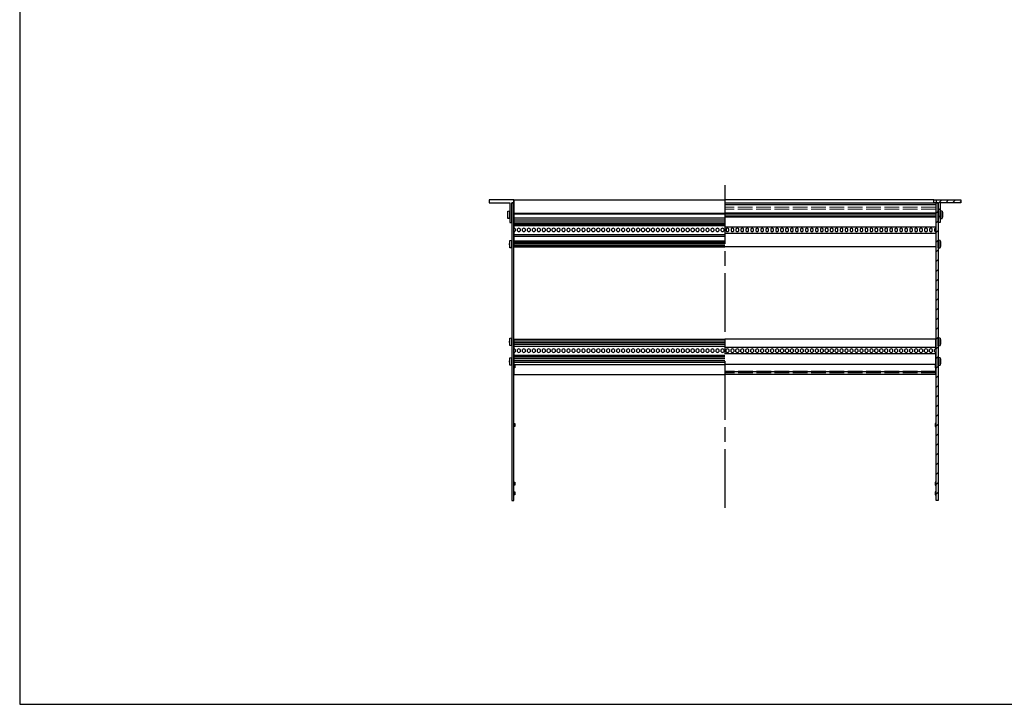
# Model space of a CAD drawing. Units: millimetres. Extents: x 0 to 2015, y 0 to 1400.
# Drawn here: x 0 to 1008, y 0 to 700 of the extents above; entities that cross this region are included whole.
import ezdxf

# ---------------------------------------------------------------- set-up
doc = ezdxf.new("R2010")
doc.units = ezdxf.units.MM
doc.header["$LTSCALE"] = 5
doc.linetypes.add('AM_ISO02W050x2', pattern=[3.75, 3, -0.75])
doc.linetypes.add('AM_ISO08W050', pattern=[18, 12, -1.5, 3, -1.5])
for name, color, linetype, lineweight in [('AM_7', 4, 'AM_ISO08W050', 25), ('AM_8', 1, 'Continuous', 25), ('M2.5ﾊﾞｰﾅｯﾄ0', 6, 'AM_ISO02W050x2', 13), ('側板', 2, 'Continuous', 25), ('取付ﾋﾞｽ', 8, 'Continuous', 25), ('ﾌﾛﾝﾄﾚｰﾙ', 5, 'Continuous', 25), ('ﾏｳﾝﾄﾌﾞﾗｹｯﾄ', 7, 'Continuous', 25), ('ﾘﾔｾﾝﾀｰﾚｰﾙ', 4, 'Continuous', 25), ('ﾘﾔﾚｰﾙ', 3, 'Continuous', 25)]:
    doc.layers.add(name, color=color, linetype=linetype, lineweight=lineweight)

# ---------------------------------------------------------------- blocks, each defined once
blk = doc.blocks.new('TK-A3')
blk.add_lwpolyline([(0, 0), (403, 0), (403, 280), (0, 280)], close=True)
blk = doc.blocks.new('マウントブラケット断')
at = {"layer": 'ﾏｳﾝﾄﾌﾞﾗｹｯﾄ'}
for p, q in [((4.4, 23), (4.4, 3)), ((6.4, 23), (4.4, 23)), ((6.4, 3), (6.4, 23)), ((0, 3), (0, 0)), ((2.5, 3), (0, 3)), ((4.4, 3), (2.5, 3)), ((2.5, 0), (2.5, 3)), ((27.6, 3), (6.4, 3)), ((27.6, 0), (27.6, 3)), ((0, 0), (2.5, 0)), ((2.5, 0), (27.6, 0))]:
    blk.add_line(p, q, dxfattribs=at)
blk = doc.blocks.new('ビス')
at = {"layer": '取付ﾋﾞｽ'}
for p, q in [((0, 4), (2.1, 3.7)), ((0, 4), (0, -4)), ((2.1, 3.7), (2.1, -3.7)), ((2.1, -3.7), (0, -4))]:
    blk.add_line(p, q, dxfattribs=at)
blk.add_arc((-14.5, 0), 17, 347.5744, 12.4256, dxfattribs=at)
blk = doc.blocks.new('側板-31')
at = {"layer": '側板'}
for p, q in [((304.3, 3), (0, 3)), ((0, 3), (0, 1)), ((0, 1), (304.3, 1)), ((5.6, 0), (5.6, 1)), ((8.7, 1), (8.7, 0)), ((15.7, 0), (15.7, 1)), ((15.7, 0), (15.7, 1)), ((18.6, 1), (18.6, 0)), ((18.6, 1), (18.6, 0)), ((75.7, 0), (75.7, 1)), ((78.6, 1), (78.6, 0)), ((135.7, 0), (135.7, 1)), ((138.6, 1), (138.6, 0)), ((304.3, 1), (304.3, 3)), ((8.7, 0), (5.6, 0)), ((18.6, 0), (15.7, 0)), ((18.6, 0), (15.7, 0)), ((78.6, 0), (75.7, 0)), ((138.6, 0), (135.7, 0))]:
    blk.add_line(p, q, dxfattribs=at)

msp = doc.modelspace()

# ---------------------------------------------------------------- hatches: boundary and pattern name
at = {"layer": 'AM_8'}
h = msp.add_hatch(dxfattribs=at)
h.set_pattern_fill('_U', color=256, scale=5, angle=45, style=0, pattern_type=0)
h.set_pattern_definition([(45, (5e-13, -137.7293), (-3.535534, 3.535534), [])])
h.paths.add_polyline_path([(937.821, 512.786), (939.721, 512.786), (939.721, 492.786), (941.721, 492.786), (941.721, 512.786), (962.921, 512.786), (962.921, 515.786), (937.821, 515.786)])
h = msp.add_hatch(dxfattribs=at)
h.set_pattern_fill('_U', color=256, scale=7, angle=45, style=0, pattern_type=0)
h.set_pattern_definition([(45, (1e-13, 0), (-4.949747, 4.949747), [])])
h.paths.add_polyline_path([(939.721, 208.436), (939.721, 512.736), (937.721, 512.736), (937.721, 208.436)])

# ---------------------------------------------------------------- linework, layer by layer
at = {"layer": 'AM_7'}
msp.add_line((721.621, 530.786), (721.621, 193.436), dxfattribs=at)
at = {"layer": 'M2.5ﾊﾞｰﾅｯﾄ0'}
for p, q in [((937.401, 508.286), (721.621, 508.286)), ((937.401, 506.286), (721.621, 506.286)), ((937.521, 340.786), (721.621, 340.786)), ((937.521, 338.786), (721.621, 338.786))]:
    msp.add_line(p, q, dxfattribs=at)
at = {"layer": '側板'}
msp.add_line((505.521, 512.736), (503.521, 512.736), dxfattribs=at)
at = {"layer": 'ﾌﾛﾝﾄﾚｰﾙ'}
for p, q in [((505.721, 515.786), (505.721, 502.736)), ((505.721, 515.786), (721.621, 515.786)), ((935.321, 515.786), (721.621, 515.786)), ((721.621, 512.786), (937.521, 512.786)), ((721.621, 511.086), (937.521, 511.086)), ((721.621, 510.936), (937.521, 510.936)), ((937.521, 512.786), (937.521, 486.833)), ((505.721, 502.736), (505.721, 502.336)), ((505.721, 502.336), (721.621, 502.336)), ((505.721, 502.336), (505.721, 501.636)), ((505.721, 501.636), (721.621, 501.636)), ((505.721, 501.636), (505.721, 501.236)), ((505.721, 501.236), (505.721, 497.386)), ((505.721, 497.386), (721.621, 497.386)), ((505.721, 497.386), (505.721, 495.486)), ((505.721, 495.486), (721.621, 495.486)), ((505.721, 495.486), (505.721, 493.486)), ((721.621, 502.664), (937.521, 502.664)), ((721.621, 501.579), (937.521, 501.579)), ((721.621, 499.593), (937.521, 499.593)), ((721.621, 498.507), (937.521, 498.507)), ((505.721, 493.486), (721.621, 493.486)), ((505.721, 493.486), (505.721, 491.486)), ((505.721, 491.486), (721.621, 491.486)), ((505.721, 491.486), (505.721, 490.686)), ((505.721, 490.686), (721.621, 490.686)), ((505.721, 490.686), (505.721, 489.686)), ((505.721, 489.686), (721.621, 489.686)), ((505.721, 489.686), (505.721, 486.836)), ((507.121, 486.136), (507.121, 484.036)), ((509.401, 484.036), (509.401, 486.136)), ((512.201, 486.136), (512.201, 484.036)), ((514.481, 484.036), (514.481, 486.136)), ((517.281, 486.136), (517.281, 484.036)), ((519.561, 484.036), (519.561, 486.136)), ((522.361, 486.136), (522.361, 484.036)), ((524.641, 484.036), (524.641, 486.136)), ((527.441, 486.136), (527.441, 484.036)), ((529.721, 484.036), (529.721, 486.136)), ((532.521, 486.136), (532.521, 484.036)), ((534.801, 484.036), (534.801, 486.136)), ((537.601, 486.136), (537.601, 484.036)), ((539.881, 484.036), (539.881, 486.136)), ((542.681, 486.136), (542.681, 484.036)), ((544.961, 484.036), (544.961, 486.136)), ((547.761, 486.136), (547.761, 484.036)), ((550.041, 484.036), (550.041, 486.136)), ((552.841, 486.136), (552.841, 484.036)), ((555.121, 484.036), (555.121, 486.136)), ((557.921, 486.136), (557.921, 484.036)), ((560.201, 484.036), (560.201, 486.136)), ((563.001, 486.136), (563.001, 484.036)), ((565.281, 484.036), (565.281, 486.136)), ((568.081, 486.136), (568.081, 484.036)), ((570.361, 484.036), (570.361, 486.136)), ((573.161, 486.136), (573.161, 484.036)), ((575.441, 484.036), (575.441, 486.136)), ((578.241, 486.136), (578.241, 484.036)), ((580.521, 484.036), (580.521, 486.136)), ((583.321, 486.136), (583.321, 484.036)), ((585.601, 484.036), (585.601, 486.136)), ((588.401, 486.136), (588.401, 484.036)), ((590.681, 484.036), (590.681, 486.136)), ((593.481, 486.136), (593.481, 484.036)), ((595.761, 484.036), (595.761, 486.136)), ((598.561, 486.136), (598.561, 484.036)), ((600.841, 484.036), (600.841, 486.136)), ((603.641, 486.136), (603.641, 484.036)), ((605.921, 484.036), (605.921, 486.136)), ((608.721, 486.136), (608.721, 484.036)), ((611.001, 484.036), (611.001, 486.136)), ((613.801, 486.136), (613.801, 484.036)), ((616.081, 484.036), (616.081, 486.136)), ((618.881, 486.136), (618.881, 484.036)), ((621.161, 484.036), (621.161, 486.136)), ((623.961, 486.136), (623.961, 484.036)), ((626.241, 484.036), (626.241, 486.136)), ((629.041, 486.136), (629.041, 484.036)), ((631.321, 484.036), (631.321, 486.136)), ((634.121, 486.136), (634.121, 484.036)), ((636.401, 484.036), (636.401, 486.136)), ((639.201, 486.136), (639.201, 484.036)), ((641.481, 484.036), (641.481, 486.136)), ((644.281, 486.136), (644.281, 484.036)), ((646.561, 484.036), (646.561, 486.136)), ((649.361, 486.136), (649.361, 484.036)), ((651.641, 484.036), (651.641, 486.136)), ((654.441, 486.136), (654.441, 484.036)), ((656.721, 484.036), (656.721, 486.136)), ((659.521, 486.136), (659.521, 484.036)), ((661.801, 484.036), (661.801, 486.136)), ((664.601, 486.136), (664.601, 484.036)), ((666.881, 484.036), (666.881, 486.136)), ((669.681, 486.136), (669.681, 484.036)), ((671.961, 484.036), (671.961, 486.136)), ((674.761, 486.136), (674.761, 484.036)), ((677.041, 484.036), (677.041, 486.136)), ((679.841, 486.136), (679.841, 484.036)), ((682.121, 484.036), (682.121, 486.136)), ((684.921, 486.136), (684.921, 484.036)), ((687.201, 484.036), (687.201, 486.136)), ((690.001, 486.136), (690.001, 484.036)), ((692.281, 484.036), (692.281, 486.136)), ((695.081, 486.136), (695.081, 484.036)), ((697.361, 484.036), (697.361, 486.136)), ((700.161, 486.136), (700.161, 484.036)), ((702.441, 484.036), (702.441, 486.136)), ((705.241, 486.136), (705.241, 484.036)), ((707.521, 484.036), (707.521, 486.136)), ((710.321, 486.136), (710.321, 484.036)), ((712.601, 484.036), (712.601, 486.136)), ((715.401, 486.136), (715.401, 484.036)), ((717.681, 484.036), (717.681, 486.136)), ((720.481, 486.136), (720.481, 484.036)), ((721.621, 488.336), (937.521, 488.336)), ((722.761, 486.136), (722.761, 484.036)), ((725.561, 484.036), (725.561, 486.136)), ((727.841, 486.136), (727.841, 484.036)), ((730.641, 484.036), (730.641, 486.136)), ((732.921, 486.136), (732.921, 484.036)), ((735.721, 484.036), (735.721, 486.136)), ((738.001, 486.136), (738.001, 484.036)), ((740.801, 484.036), (740.801, 486.136)), ((743.081, 486.136), (743.081, 484.036)), ((745.881, 484.036), (745.881, 486.136)), ((748.161, 486.136), (748.161, 484.036)), ((750.961, 484.036), (750.961, 486.136)), ((753.241, 486.136), (753.241, 484.036)), ((756.041, 484.036), (756.041, 486.136)), ((758.321, 486.136), (758.321, 484.036)), ((761.121, 484.036), (761.121, 486.136)), ((763.401, 486.136), (763.401, 484.036)), ((766.201, 484.036), (766.201, 486.136)), ((768.481, 486.136), (768.481, 484.036)), ((771.281, 484.036), (771.281, 486.136)), ((773.561, 486.136), (773.561, 484.036)), ((776.361, 484.036), (776.361, 486.136)), ((778.641, 486.136), (778.641, 484.036)), ((781.441, 484.036), (781.441, 486.136)), ((783.721, 486.136), (783.721, 484.036)), ((786.521, 484.036), (786.521, 486.136)), ((788.801, 486.136), (788.801, 484.036)), ((791.601, 484.036), (791.601, 486.136)), ((793.881, 486.136), (793.881, 484.036)), ((796.681, 484.036), (796.681, 486.136)), ((798.961, 486.136), (798.961, 484.036)), ((801.761, 484.036), (801.761, 486.136)), ((804.041, 486.136), (804.041, 484.036)), ((806.841, 484.036), (806.841, 486.136)), ((809.121, 486.136), (809.121, 484.036)), ((811.921, 484.036), (811.921, 486.136)), ((814.201, 486.136), (814.201, 484.036)), ((817.001, 484.036), (817.001, 486.136)), ((819.281, 486.136), (819.281, 484.036)), ((822.081, 484.036), (822.081, 486.136)), ((824.361, 486.136), (824.361, 484.036)), ((827.161, 484.036), (827.161, 486.136)), ((829.441, 486.136), (829.441, 484.036)), ((832.241, 484.036), (832.241, 486.136)), ((834.521, 486.136), (834.521, 484.036)), ((837.321, 484.036), (837.321, 486.136)), ((839.601, 486.136), (839.601, 484.036)), ((842.401, 484.036), (842.401, 486.136)), ((844.681, 486.136), (844.681, 484.036)), ((847.481, 484.036), (847.481, 486.136)), ((849.761, 486.136), (849.761, 484.036)), ((852.561, 484.036), (852.561, 486.136)), ((854.841, 486.136), (854.841, 484.036)), ((857.641, 484.036), (857.641, 486.136)), ((859.921, 486.136), (859.921, 484.036)), ((862.721, 484.036), (862.721, 486.136)), ((865.001, 486.136), (865.001, 484.036)), ((867.801, 484.036), (867.801, 486.136)), ((870.081, 486.136), (870.081, 484.036)), ((872.881, 484.036), (872.881, 486.136)), ((875.161, 486.136), (875.161, 484.036)), ((877.961, 484.036), (877.961, 486.136)), ((880.241, 486.136), (880.241, 484.036)), ((883.041, 484.036), (883.041, 486.136)), ((885.321, 486.136), (885.321, 484.036)), ((888.121, 484.036), (888.121, 486.136)), ((890.401, 486.136), (890.401, 484.036)), ((893.201, 484.036), (893.201, 486.136)), ((895.481, 486.136), (895.481, 484.036)), ((898.281, 484.036), (898.281, 486.136)), ((900.561, 486.136), (900.561, 484.036)), ((903.361, 484.036), (903.361, 486.136)), ((905.641, 486.136), (905.641, 484.036)), ((908.441, 484.036), (908.441, 486.136)), ((910.721, 486.136), (910.721, 484.036)), ((913.521, 484.036), (913.521, 486.136)), ((915.801, 486.136), (915.801, 484.036)), ((918.601, 484.036), (918.601, 486.136)), ((920.881, 486.136), (920.881, 484.036)), ((923.681, 484.036), (923.681, 486.136)), ((925.961, 486.136), (925.961, 484.036)), ((928.761, 484.036), (928.761, 486.136)), ((931.041, 486.136), (931.041, 484.036)), ((933.841, 484.036), (933.841, 486.136)), ((936.121, 486.136), (936.121, 484.036)), ((505.721, 483.336), (505.721, 480.486)), ((505.721, 480.486), (721.621, 480.486)), ((505.721, 480.486), (505.721, 478.686)), ((505.721, 478.686), (721.621, 478.686)), ((505.721, 478.686), (505.721, 473.886)), ((505.721, 473.886), (721.621, 473.886)), ((505.721, 473.886), (505.721, 472.664)), ((721.621, 481.836), (937.521, 481.836)), ((937.521, 483.336), (937.521, 467.686)), ((505.721, 472.664), (721.621, 472.664)), ((505.721, 472.664), (505.721, 471.606)), ((505.721, 471.606), (505.721, 471.579)), ((505.721, 471.579), (721.621, 471.579)), ((505.721, 471.579), (505.721, 469.593)), ((721.621, 469.593), (505.721, 469.593)), ((505.721, 469.593), (505.721, 469.566)), ((505.721, 469.566), (505.721, 468.507)), ((505.721, 468.507), (721.621, 468.507)), ((505.721, 468.507), (505.721, 467.686)), ((505.721, 467.686), (721.621, 467.686)), ((937.521, 467.686), (721.621, 467.686))]:
    msp.add_line(p, q, dxfattribs=at)
for centre, start, end in [((505.721, 485.086), 36.869898, 90), ((505.721, 485.086), 270, 323.130102), ((510.801, 485.086), 36.869898, 143.130102), ((510.801, 485.086), 216.869898, 323.130102), ((515.881, 485.086), 36.869898, 143.130102), ((515.881, 485.086), 216.869898, 323.130102), ((520.961, 485.086), 36.869898, 143.130102), ((520.961, 485.086), 216.869898, 323.130102), ((526.041, 485.086), 36.869898, 143.130102), ((526.041, 485.086), 216.869898, 323.130102), ((531.121, 485.086), 36.869898, 143.130102), ((531.121, 485.086), 216.869898, 323.130102), ((536.201, 485.086), 36.869898, 143.130102), ((536.201, 485.086), 216.869898, 323.130102), ((541.281, 485.086), 36.869898, 143.130102), ((541.281, 485.086), 216.869898, 323.130102), ((546.361, 485.086), 36.869898, 143.130102), ((546.361, 485.086), 216.869898, 323.130102), ((551.441, 485.086), 36.869898, 143.130102), ((551.441, 485.086), 216.869898, 323.130102), ((556.521, 485.086), 36.869898, 143.130102), ((556.521, 485.086), 216.869898, 323.130102), ((561.601, 485.086), 36.869898, 143.130102), ((561.601, 485.086), 216.869898, 323.130102), ((566.681, 485.086), 36.869898, 143.130102), ((566.681, 485.086), 216.869898, 323.130102), ((571.761, 485.086), 36.869898, 143.130102), ((571.761, 485.086), 216.869898, 323.130102), ((576.841, 485.086), 36.869898, 143.130102), ((576.841, 485.086), 216.869898, 323.130102), ((581.921, 485.086), 36.869898, 143.130102), ((581.921, 485.086), 216.869898, 323.130102), ((587.001, 485.086), 36.869898, 143.130102), ((587.001, 485.086), 216.869898, 323.130102), ((592.081, 485.086), 36.869898, 143.130102), ((592.081, 485.086), 216.869898, 323.130102), ((597.161, 485.086), 36.869898, 143.130102), ((597.161, 485.086), 216.869898, 323.130102), ((602.241, 485.086), 36.869898, 143.130102), ((602.241, 485.086), 216.869898, 323.130102), ((607.321, 485.086), 36.869898, 143.130102), ((607.321, 485.086), 216.869898, 323.130102), ((612.401, 485.086), 36.869898, 143.130102), ((612.401, 485.086), 216.869898, 323.130102), ((617.481, 485.086), 36.869898, 143.130102), ((617.481, 485.086), 216.869898, 323.130102), ((622.561, 485.086), 36.869898, 143.130102), ((622.561, 485.086), 216.869898, 323.130102), ((627.641, 485.086), 36.869898, 143.130102), ((627.641, 485.086), 216.869898, 323.130102), ((632.721, 485.086), 36.869898, 143.130102), ((632.721, 485.086), 216.869898, 323.130102), ((637.801, 485.086), 36.869898, 143.130102), ((637.801, 485.086), 216.869898, 323.130102), ((642.881, 485.086), 36.869898, 143.130102), ((642.881, 485.086), 216.869898, 323.130102), ((647.961, 485.086), 36.869898, 143.130102), ((647.961, 485.086), 216.869898, 323.130102), ((653.041, 485.086), 36.869898, 143.130102), ((653.041, 485.086), 216.869898, 323.130102), ((658.121, 485.086), 36.869898, 143.130102), ((658.121, 485.086), 216.869898, 323.130102), ((663.201, 485.086), 36.869898, 143.130102), ((663.201, 485.086), 216.869898, 323.130102), ((668.281, 485.086), 36.869898, 143.130102), ((668.281, 485.086), 216.869898, 323.130102), ((673.361, 485.086), 36.869898, 143.130102), ((673.361, 485.086), 216.869898, 323.130102), ((678.441, 485.086), 36.869898, 143.130102), ((678.441, 485.086), 216.869898, 323.130102), ((683.521, 485.086), 36.869898, 143.130102), ((683.521, 485.086), 216.869898, 323.130102), ((688.601, 485.086), 36.869898, 143.130102), ((688.601, 485.086), 216.869898, 323.130102), ((693.681, 485.086), 36.869898, 143.130102), ((693.681, 485.086), 216.869898, 323.130102), ((698.761, 485.086), 36.869898, 143.130102), ((698.761, 485.086), 216.869898, 323.130102), ((703.841, 485.086), 36.869898, 143.130102), ((703.841, 485.086), 216.869898, 323.130102), ((708.921, 485.086), 36.869898, 143.130102), ((708.921, 485.086), 216.869898, 323.130102), ((714.001, 485.086), 36.869898, 143.130102), ((714.001, 485.086), 216.869898, 323.130102), ((719.081, 485.086), 36.869898, 143.130102), ((719.081, 485.086), 216.869898, 323.130102), ((724.161, 485.086), 36.869898, 143.130102), ((724.161, 485.086), 216.869898, 323.130102), ((729.241, 485.086), 36.869898, 143.130102), ((729.241, 485.086), 216.869898, 323.130102), ((734.321, 485.086), 36.869898, 143.130102), ((734.321, 485.086), 216.869898, 323.130102), ((739.401, 485.086), 36.869898, 143.130102), ((739.401, 485.086), 216.869898, 323.130102), ((744.481, 485.086), 36.869898, 143.130102), ((744.481, 485.086), 216.869898, 323.130102), ((749.561, 485.086), 36.869898, 143.130102), ((749.561, 485.086), 216.869898, 323.130102), ((754.641, 485.086), 36.869898, 143.130102), ((754.641, 485.086), 216.869898, 323.130102), ((759.721, 485.086), 36.869898, 143.130102), ((759.721, 485.086), 216.869898, 323.130102), ((764.801, 485.086), 36.869898, 143.130102), ((764.801, 485.086), 216.869898, 323.130102), ((769.881, 485.086), 36.869898, 143.130102), ((769.881, 485.086), 216.869898, 323.130102), ((774.961, 485.086), 36.869898, 143.130102), ((774.961, 485.086), 216.869898, 323.130102), ((780.041, 485.086), 36.869898, 143.130102), ((780.041, 485.086), 216.869898, 323.130102), ((785.121, 485.086), 36.869898, 143.130102), ((785.121, 485.086), 216.869898, 323.130102), ((790.201, 485.086), 36.869898, 143.130102), ((790.201, 485.086), 216.869898, 323.130102), ((795.281, 485.086), 36.869898, 143.130102), ((795.281, 485.086), 216.869898, 323.130102), ((800.361, 485.086), 36.869898, 143.130102), ((800.361, 485.086), 216.869898, 323.130102), ((805.441, 485.086), 36.869898, 143.130102), ((805.441, 485.086), 216.869898, 323.130102), ((810.521, 485.086), 36.869898, 143.130102), ((810.521, 485.086), 216.869898, 323.130102), ((815.601, 485.086), 36.869898, 143.130102), ((815.601, 485.086), 216.869898, 323.130102), ((820.681, 485.086), 36.869898, 143.130102), ((820.681, 485.086), 216.869898, 323.130102), ((825.761, 485.086), 36.869898, 143.130102), ((825.761, 485.086), 216.869898, 323.130102), ((830.841, 485.086), 36.869898, 143.130102), ((830.841, 485.086), 216.869898, 323.130102), ((835.921, 485.086), 36.869898, 143.130102), ((835.921, 485.086), 216.869898, 323.130102), ((841.001, 485.086), 36.869898, 143.130102), ((841.001, 485.086), 216.869898, 323.130102), ((846.081, 485.086), 36.869898, 143.130102), ((846.081, 485.086), 216.869898, 323.130102), ((851.161, 485.086), 36.869898, 143.130102), ((851.161, 485.086), 216.869898, 323.130102), ((856.241, 485.086), 36.869898, 143.130102), ((856.241, 485.086), 216.869898, 323.130102), ((861.321, 485.086), 36.869898, 143.130102), ((861.321, 485.086), 216.869898, 323.130102), ((866.401, 485.086), 36.869898, 143.130102), ((866.401, 485.086), 216.869898, 323.130102), ((871.481, 485.086), 36.869898, 143.130102), ((871.481, 485.086), 216.869898, 323.130102), ((876.561, 485.086), 36.869898, 143.130102), ((876.561, 485.086), 216.869898, 323.130102), ((881.641, 485.086), 36.869898, 143.130102), ((881.641, 485.086), 216.869898, 323.130102), ((886.721, 485.086), 36.869898, 143.130102), ((886.721, 485.086), 216.869898, 323.130102), ((891.801, 485.086), 36.869898, 143.130102), ((891.801, 485.086), 216.869898, 323.130102), ((896.881, 485.086), 36.869898, 143.130102), ((896.881, 485.086), 216.869898, 323.130102), ((901.961, 485.086), 36.869898, 143.130102), ((901.961, 485.086), 216.869898, 323.130102), ((907.041, 485.086), 36.869898, 143.130102), ((907.041, 485.086), 216.869898, 323.130102), ((912.121, 485.086), 36.869898, 143.130102), ((912.121, 485.086), 216.869898, 323.130102), ((917.201, 485.086), 36.869898, 143.130102), ((917.201, 485.086), 216.869898, 323.130102), ((922.281, 485.086), 36.869898, 143.130102), ((922.281, 485.086), 216.869898, 323.130102), ((927.361, 485.086), 36.869898, 143.130102), ((927.361, 485.086), 216.869898, 323.130102), ((932.441, 485.086), 36.869898, 143.130102), ((932.441, 485.086), 216.869898, 323.130102), ((937.521, 485.086), 90, 143.130102), ((937.521, 485.086), 216.869898, 270)]:
    msp.add_arc(centre, 1.75, start, end, dxfattribs=at)
at = {"layer": 'ﾏｳﾝﾄﾌﾞﾗｹｯﾄ'}
for p, q in [((480.321, 515.786), (480.321, 512.786)), ((505.421, 515.786), (480.321, 515.786)), ((505.421, 515.786), (505.421, 512.786)), ((505.721, 515.786), (505.421, 515.786)), ((480.321, 512.786), (501.521, 512.786)), ((501.521, 512.786), (501.521, 492.786)), ((503.521, 512.786), (505.421, 512.786)), ((503.521, 492.786), (503.521, 512.786)), ((505.421, 512.786), (505.721, 512.786)), ((501.521, 492.786), (503.521, 492.786))]:
    msp.add_line(p, q, dxfattribs=at)
at = {"layer": 'ﾘﾔｾﾝﾀｰﾚｰﾙ'}
for p, q in [((505.721, 348.569), (505.721, 347.569)), ((937.521, 347.586), (721.621, 347.586)), ((937.521, 347.586), (937.521, 346.586)), ((937.521, 347.586), (937.521, 337.286)), ((937.521, 347.569), (937.521, 346.569)), ((937.521, 337.286), (721.621, 337.286))]:
    msp.add_line(p, q, dxfattribs=at)
at = {"layer": 'ﾘﾔﾚｰﾙ'}
for p, q in [((505.721, 373.486), (505.721, 363.336)), ((505.721, 373.486), (721.621, 373.486)), ((937.521, 373.486), (721.621, 373.486)), ((937.521, 363.336), (937.521, 373.486)), ((505.721, 371.486), (721.621, 371.486)), ((721.621, 369.593), (505.721, 369.593)), ((505.721, 368.334), (721.621, 368.334)), ((505.721, 366.186), (721.621, 366.186)), ((937.521, 364.836), (721.621, 364.836)), ((505.721, 359.836), (505.721, 337.286)), ((505.721, 356.986), (721.621, 356.986)), ((505.721, 356.186), (721.621, 356.186)), ((505.721, 355.386), (721.621, 355.386)), ((505.721, 353.486), (721.621, 353.486)), ((507.121, 362.636), (507.121, 360.536)), ((509.401, 360.536), (509.401, 362.636)), ((512.201, 362.636), (512.201, 360.536)), ((514.481, 360.536), (514.481, 362.636)), ((517.281, 362.636), (517.281, 360.536)), ((519.561, 360.536), (519.561, 362.636)), ((522.361, 362.636), (522.361, 360.536)), ((524.641, 360.536), (524.641, 362.636)), ((527.441, 362.636), (527.441, 360.536)), ((529.721, 360.536), (529.721, 362.636)), ((532.521, 362.636), (532.521, 360.536)), ((534.801, 360.536), (534.801, 362.636)), ((537.601, 362.636), (537.601, 360.536)), ((539.881, 360.536), (539.881, 362.636)), ((542.681, 362.636), (542.681, 360.536)), ((544.961, 360.536), (544.961, 362.636)), ((547.761, 362.636), (547.761, 360.536)), ((550.041, 360.536), (550.041, 362.636)), ((552.841, 362.636), (552.841, 360.536)), ((555.121, 360.536), (555.121, 362.636)), ((557.921, 362.636), (557.921, 360.536)), ((560.201, 360.536), (560.201, 362.636)), ((563.001, 362.636), (563.001, 360.536)), ((565.281, 360.536), (565.281, 362.636)), ((568.081, 362.636), (568.081, 360.536)), ((570.361, 360.536), (570.361, 362.636)), ((573.161, 362.636), (573.161, 360.536)), ((575.441, 360.536), (575.441, 362.636)), ((578.241, 362.636), (578.241, 360.536)), ((580.521, 360.536), (580.521, 362.636)), ((583.321, 362.636), (583.321, 360.536)), ((585.601, 360.536), (585.601, 362.636)), ((588.401, 362.636), (588.401, 360.536)), ((590.681, 360.536), (590.681, 362.636)), ((593.481, 362.636), (593.481, 360.536)), ((595.761, 360.536), (595.761, 362.636)), ((598.561, 362.636), (598.561, 360.536)), ((600.841, 360.536), (600.841, 362.636)), ((603.641, 362.636), (603.641, 360.536)), ((605.921, 360.536), (605.921, 362.636)), ((608.721, 362.636), (608.721, 360.536)), ((611.001, 360.536), (611.001, 362.636)), ((613.801, 362.636), (613.801, 360.536)), ((616.081, 360.536), (616.081, 362.636)), ((618.881, 362.636), (618.881, 360.536)), ((621.161, 360.536), (621.161, 362.636)), ((623.961, 362.636), (623.961, 360.536)), ((626.241, 360.536), (626.241, 362.636)), ((629.041, 362.636), (629.041, 360.536)), ((631.321, 360.536), (631.321, 362.636)), ((634.121, 362.636), (634.121, 360.536)), ((636.401, 360.536), (636.401, 362.636)), ((639.201, 362.636), (639.201, 360.536)), ((641.481, 360.536), (641.481, 362.636)), ((644.281, 362.636), (644.281, 360.536)), ((646.561, 360.536), (646.561, 362.636)), ((649.361, 362.636), (649.361, 360.536)), ((651.641, 360.536), (651.641, 362.636)), ((654.441, 362.636), (654.441, 360.536)), ((656.721, 360.536), (656.721, 362.636)), ((659.521, 362.636), (659.521, 360.536)), ((661.801, 360.536), (661.801, 362.636)), ((664.601, 362.636), (664.601, 360.536)), ((666.881, 360.536), (666.881, 362.636)), ((669.681, 362.636), (669.681, 360.536)), ((671.961, 360.536), (671.961, 362.636)), ((674.761, 362.636), (674.761, 360.536)), ((677.041, 360.536), (677.041, 362.636)), ((679.841, 362.636), (679.841, 360.536)), ((682.121, 360.536), (682.121, 362.636)), ((684.921, 362.636), (684.921, 360.536)), ((687.201, 360.536), (687.201, 362.636)), ((690.001, 362.636), (690.001, 360.536)), ((692.281, 360.536), (692.281, 362.636)), ((695.081, 362.636), (695.081, 360.536)), ((697.361, 360.536), (697.361, 362.636)), ((700.161, 362.636), (700.161, 360.536)), ((702.441, 360.536), (702.441, 362.636)), ((705.241, 362.636), (705.241, 360.536)), ((707.521, 360.536), (707.521, 362.636)), ((710.321, 362.636), (710.321, 360.536)), ((712.601, 360.536), (712.601, 362.636)), ((715.401, 362.636), (715.401, 360.536)), ((717.681, 360.536), (717.681, 362.636)), ((720.481, 362.636), (720.481, 360.536)), ((937.521, 358.336), (721.621, 358.336)), ((722.761, 360.536), (722.761, 362.636)), ((725.561, 362.636), (725.561, 360.536)), ((727.841, 360.536), (727.841, 362.636)), ((730.641, 362.636), (730.641, 360.536)), ((732.921, 360.536), (732.921, 362.636)), ((735.721, 362.636), (735.721, 360.536)), ((738.001, 360.536), (738.001, 362.636)), ((740.801, 362.636), (740.801, 360.536)), ((743.081, 360.536), (743.081, 362.636)), ((745.881, 362.636), (745.881, 360.536)), ((748.161, 360.536), (748.161, 362.636)), ((750.961, 362.636), (750.961, 360.536)), ((753.241, 360.536), (753.241, 362.636)), ((756.041, 362.636), (756.041, 360.536)), ((758.321, 360.536), (758.321, 362.636)), ((761.121, 362.636), (761.121, 360.536)), ((763.401, 360.536), (763.401, 362.636)), ((766.201, 362.636), (766.201, 360.536)), ((768.481, 360.536), (768.481, 362.636)), ((771.281, 362.636), (771.281, 360.536)), ((773.561, 360.536), (773.561, 362.636)), ((776.361, 362.636), (776.361, 360.536)), ((778.641, 360.536), (778.641, 362.636)), ((781.441, 362.636), (781.441, 360.536)), ((783.721, 360.536), (783.721, 362.636)), ((786.521, 362.636), (786.521, 360.536)), ((788.801, 360.536), (788.801, 362.636)), ((791.601, 362.636), (791.601, 360.536)), ((793.881, 360.536), (793.881, 362.636)), ((796.681, 362.636), (796.681, 360.536)), ((798.961, 360.536), (798.961, 362.636)), ((801.761, 362.636), (801.761, 360.536)), ((804.041, 360.536), (804.041, 362.636)), ((806.841, 362.636), (806.841, 360.536)), ((809.121, 360.536), (809.121, 362.636)), ((811.921, 362.636), (811.921, 360.536)), ((814.201, 360.536), (814.201, 362.636)), ((817.001, 362.636), (817.001, 360.536)), ((819.281, 360.536), (819.281, 362.636)), ((822.081, 362.636), (822.081, 360.536)), ((824.361, 360.536), (824.361, 362.636)), ((827.161, 362.636), (827.161, 360.536)), ((829.441, 360.536), (829.441, 362.636)), ((832.241, 362.636), (832.241, 360.536)), ((834.521, 360.536), (834.521, 362.636)), ((837.321, 362.636), (837.321, 360.536)), ((839.601, 360.536), (839.601, 362.636)), ((842.401, 362.636), (842.401, 360.536)), ((844.681, 360.536), (844.681, 362.636)), ((847.481, 362.636), (847.481, 360.536)), ((849.761, 360.536), (849.761, 362.636)), ((852.561, 362.636), (852.561, 360.536)), ((854.841, 360.536), (854.841, 362.636)), ((857.641, 362.636), (857.641, 360.536)), ((859.921, 360.536), (859.921, 362.636)), ((862.721, 362.636), (862.721, 360.536)), ((865.001, 360.536), (865.001, 362.636)), ((867.801, 362.636), (867.801, 360.536)), ((870.081, 360.536), (870.081, 362.636)), ((872.881, 362.636), (872.881, 360.536)), ((875.161, 360.536), (875.161, 362.636)), ((877.961, 362.636), (877.961, 360.536)), ((880.241, 360.536), (880.241, 362.636)), ((883.041, 362.636), (883.041, 360.536)), ((885.321, 360.536), (885.321, 362.636)), ((888.121, 362.636), (888.121, 360.536)), ((890.401, 360.536), (890.401, 362.636)), ((893.201, 362.636), (893.201, 360.536)), ((895.481, 360.536), (895.481, 362.636)), ((898.281, 362.636), (898.281, 360.536)), ((900.561, 360.536), (900.561, 362.636)), ((903.361, 362.636), (903.361, 360.536)), ((905.641, 360.536), (905.641, 362.636)), ((908.441, 362.636), (908.441, 360.536)), ((910.721, 360.536), (910.721, 362.636)), ((913.521, 362.636), (913.521, 360.536)), ((915.801, 360.536), (915.801, 362.636)), ((918.601, 362.636), (918.601, 360.536)), ((920.881, 360.536), (920.881, 362.636)), ((923.681, 362.636), (923.681, 360.536)), ((925.961, 360.536), (925.961, 362.636)), ((928.761, 362.636), (928.761, 360.536)), ((931.041, 360.536), (931.041, 362.636)), ((933.841, 362.636), (933.841, 360.536)), ((936.121, 360.536), (936.121, 362.636)), ((937.521, 337.286), (937.521, 359.836)), ((505.721, 351.486), (721.621, 351.486)), ((721.621, 349.593), (505.721, 349.593)), ((505.721, 347.526), (721.621, 347.526)), ((505.721, 337.286), (721.621, 337.286)), ((721.621, 340.286), (937.521, 340.286)), ((937.521, 337.286), (721.621, 337.286))]:
    msp.add_line(p, q, dxfattribs=at)
for centre, start, end in [((505.721, 361.586), 36.869898, 90), ((510.801, 361.586), 36.869898, 143.130102), ((515.881, 361.586), 36.869898, 143.130102), ((520.961, 361.586), 36.869898, 143.130102), ((526.041, 361.586), 36.869898, 143.130102), ((531.121, 361.586), 36.869898, 143.130102), ((536.201, 361.586), 36.869898, 143.130102), ((541.281, 361.586), 36.869898, 143.130102), ((546.361, 361.586), 36.869898, 143.130102), ((551.441, 361.586), 36.869898, 143.130102), ((556.521, 361.586), 36.869898, 143.130102), ((561.601, 361.586), 36.869898, 143.130102), ((566.681, 361.586), 36.869898, 143.130102), ((571.761, 361.586), 36.869898, 143.130102), ((576.841, 361.586), 36.869898, 143.130102), ((581.921, 361.586), 36.869898, 143.130102), ((587.001, 361.586), 36.869898, 143.130102), ((592.081, 361.586), 36.869898, 143.130102), ((597.161, 361.586), 36.869898, 143.130102), ((602.241, 361.586), 36.869898, 143.130102), ((607.321, 361.586), 36.869898, 143.130102), ((612.401, 361.586), 36.869898, 143.130102), ((617.481, 361.586), 36.869898, 143.130102), ((622.561, 361.586), 36.869898, 143.130102), ((627.641, 361.586), 36.869898, 143.130102), ((632.721, 361.586), 36.869898, 143.130102), ((637.801, 361.586), 36.869898, 143.130102), ((642.881, 361.586), 36.869898, 143.130102), ((647.961, 361.586), 36.869898, 143.130102), ((653.041, 361.586), 36.869898, 143.130102), ((658.121, 361.586), 36.869898, 143.130102), ((663.201, 361.586), 36.869898, 143.130102), ((668.281, 361.586), 36.869898, 143.130102), ((673.361, 361.586), 36.869898, 143.130102), ((678.441, 361.586), 36.869898, 143.130102), ((683.521, 361.586), 36.869898, 143.130102), ((688.601, 361.586), 36.869898, 143.130102), ((693.681, 361.586), 36.869898, 143.130102), ((698.761, 361.586), 36.869898, 143.130102), ((703.841, 361.586), 36.869898, 143.130102), ((708.921, 361.586), 36.869898, 143.130102), ((714.001, 361.586), 36.869898, 143.130102), ((719.081, 361.586), 36.869898, 143.130102), ((724.161, 361.586), 36.869898, 143.130102), ((729.241, 361.586), 36.869898, 143.130102), ((734.321, 361.586), 36.869898, 143.130102), ((739.401, 361.586), 36.869898, 143.130102), ((744.481, 361.586), 36.869898, 143.130102), ((749.561, 361.586), 36.869898, 143.130102), ((754.641, 361.586), 36.869898, 143.130102), ((759.721, 361.586), 36.869898, 143.130102), ((764.801, 361.586), 36.869898, 143.130102), ((769.881, 361.586), 36.869898, 143.130102), ((774.961, 361.586), 36.869898, 143.130102), ((780.041, 361.586), 36.869898, 143.130102), ((785.121, 361.586), 36.869898, 143.130102), ((790.201, 361.586), 36.869898, 143.130102), ((795.281, 361.586), 36.869898, 143.130102), ((800.361, 361.586), 36.869898, 143.130102), ((805.441, 361.586), 36.869898, 143.130102), ((810.521, 361.586), 36.869898, 143.130102), ((815.601, 361.586), 36.869898, 143.130102), ((820.681, 361.586), 36.869898, 143.130102), ((825.761, 361.586), 36.869898, 143.130102), ((830.841, 361.586), 36.869898, 143.130102), ((835.921, 361.586), 36.869898, 143.130102), ((841.001, 361.586), 36.869898, 143.130102), ((846.081, 361.586), 36.869898, 143.130102), ((851.161, 361.586), 36.869898, 143.130102), ((856.241, 361.586), 36.869898, 143.130102), ((861.321, 361.586), 36.869898, 143.130102), ((866.401, 361.586), 36.869898, 143.130102), ((871.481, 361.586), 36.869898, 143.130102), ((876.561, 361.586), 36.869898, 143.130102), ((881.641, 361.586), 36.869898, 143.130102), ((886.721, 361.586), 36.869898, 143.130102), ((891.801, 361.586), 36.869898, 143.130102), ((896.881, 361.586), 36.869898, 143.130102), ((901.961, 361.586), 36.869898, 143.130102), ((907.041, 361.586), 36.869898, 143.130102), ((912.121, 361.586), 36.869898, 143.130102), ((917.201, 361.586), 36.869898, 143.130102), ((922.281, 361.586), 36.869898, 143.130102), ((927.361, 361.586), 36.869898, 143.130102), ((932.441, 361.586), 36.869898, 143.130102), ((937.521, 361.586), 90, 143.130102), ((505.721, 361.586), 270, 323.130102), ((510.801, 361.586), 216.869898, 323.130102), ((515.881, 361.586), 216.869898, 323.130102), ((520.961, 361.586), 216.869898, 323.130102), ((526.041, 361.586), 216.869898, 323.130102), ((531.121, 361.586), 216.869898, 323.130102), ((536.201, 361.586), 216.869898, 323.130102), ((541.281, 361.586), 216.869898, 323.130102), ((546.361, 361.586), 216.869898, 323.130102), ((551.441, 361.586), 216.869898, 323.130102), ((556.521, 361.586), 216.869898, 323.130102), ((561.601, 361.586), 216.869898, 323.130102), ((566.681, 361.586), 216.869898, 323.130102), ((571.761, 361.586), 216.869898, 323.130102), ((576.841, 361.586), 216.869898, 323.130102), ((581.921, 361.586), 216.869898, 323.130102), ((587.001, 361.586), 216.869898, 323.130102), ((592.081, 361.586), 216.869898, 323.130102), ((597.161, 361.586), 216.869898, 323.130102), ((602.241, 361.586), 216.869898, 323.130102), ((607.321, 361.586), 216.869898, 323.130102), ((612.401, 361.586), 216.869898, 323.130102), ((617.481, 361.586), 216.869898, 323.130102), ((622.561, 361.586), 216.869898, 323.130102), ((627.641, 361.586), 216.869898, 323.130102), ((632.721, 361.586), 216.869898, 323.130102), ((637.801, 361.586), 216.869898, 323.130102), ((642.881, 361.586), 216.869898, 323.130102), ((647.961, 361.586), 216.869898, 323.130102), ((653.041, 361.586), 216.869898, 323.130102), ((658.121, 361.586), 216.869898, 323.130102), ((663.201, 361.586), 216.869898, 323.130102), ((668.281, 361.586), 216.869898, 323.130102), ((673.361, 361.586), 216.869898, 323.130102), ((678.441, 361.586), 216.869898, 323.130102), ((683.521, 361.586), 216.869898, 323.130102), ((688.601, 361.586), 216.869898, 323.130102), ((693.681, 361.586), 216.869898, 323.130102), ((698.761, 361.586), 216.869898, 323.130102), ((703.841, 361.586), 216.869898, 323.130102), ((708.921, 361.586), 216.869898, 323.130102), ((714.001, 361.586), 216.869898, 323.130102), ((719.081, 361.586), 216.869898, 323.130102), ((724.161, 361.586), 216.869898, 323.130102), ((729.241, 361.586), 216.869898, 323.130102), ((734.321, 361.586), 216.869898, 323.130102), ((739.401, 361.586), 216.869898, 323.130102), ((744.481, 361.586), 216.869898, 323.130102), ((749.561, 361.586), 216.869898, 323.130102), ((754.641, 361.586), 216.869898, 323.130102), ((759.721, 361.586), 216.869898, 323.130102), ((764.801, 361.586), 216.869898, 323.130102), ((769.881, 361.586), 216.869898, 323.130102), ((774.961, 361.586), 216.869898, 323.130102), ((780.041, 361.586), 216.869898, 323.130102), ((785.121, 361.586), 216.869898, 323.130102), ((790.201, 361.586), 216.869898, 323.130102), ((795.281, 361.586), 216.869898, 323.130102), ((800.361, 361.586), 216.869898, 323.130102), ((805.441, 361.586), 216.869898, 323.130102), ((810.521, 361.586), 216.869898, 323.130102), ((815.601, 361.586), 216.869898, 323.130102), ((820.681, 361.586), 216.869898, 323.130102), ((825.761, 361.586), 216.869898, 323.130102), ((830.841, 361.586), 216.869898, 323.130102), ((835.921, 361.586), 216.869898, 323.130102), ((841.001, 361.586), 216.869898, 323.130102), ((846.081, 361.586), 216.869898, 323.130102), ((851.161, 361.586), 216.869898, 323.130102), ((856.241, 361.586), 216.869898, 323.130102), ((861.321, 361.586), 216.869898, 323.130102), ((866.401, 361.586), 216.869898, 323.130102), ((871.481, 361.586), 216.869898, 323.130102), ((876.561, 361.586), 216.869898, 323.130102), ((881.641, 361.586), 216.869898, 323.130102), ((886.721, 361.586), 216.869898, 323.130102), ((891.801, 361.586), 216.869898, 323.130102), ((896.881, 361.586), 216.869898, 323.130102), ((901.961, 361.586), 216.869898, 323.130102), ((907.041, 361.586), 216.869898, 323.130102), ((912.121, 361.586), 216.869898, 323.130102), ((917.201, 361.586), 216.869898, 323.130102), ((922.281, 361.586), 216.869898, 323.130102), ((927.361, 361.586), 216.869898, 323.130102), ((932.441, 361.586), 216.869898, 323.130102), ((937.521, 361.586), 216.869898, 270)]:
    msp.add_arc(centre, 1.75, start, end, dxfattribs=at)

# ---------------------------------------------------------------- block references
at = {"lineweight": 0, "xscale": 5, "yscale": 5, "zscale": 5}
msp.add_blockref('TK-A3', (0, 0), dxfattribs=at)
at = {"layer": '側板', "rotation": 90}
msp.add_blockref('側板-31', (506.521, 208.436), dxfattribs=at)
at = {"layer": '側板', "xscale": -1, "rotation": 270}
msp.add_blockref('側板-31', (936.721, 208.436), dxfattribs=at)
at = {"layer": '取付ﾋﾞｽ', "rotation": 180}
for p in [(501.521, 500.586), (503.521, 470.586), (503.521, 370.586), (503.521, 350.586)]:
    msp.add_blockref('ビス', p, dxfattribs=at)
at = {"layer": '取付ﾋﾞｽ', "extrusion": (0, 0, -1), "zscale": -1, "rotation": 180}
for p in [(-941.721, 500.586), (-939.721, 470.586), (-939.721, 370.586), (-939.721, 350.586)]:
    msp.add_blockref('ビス', p, dxfattribs=at)
at = {"layer": 'ﾏｳﾝﾄﾌﾞﾗｹｯﾄ', "xscale": -1, "rotation": 180}
msp.add_blockref('マウントブラケット断', (935.321, 515.786), dxfattribs=at)

doc.saveas('drawing.dxf')
